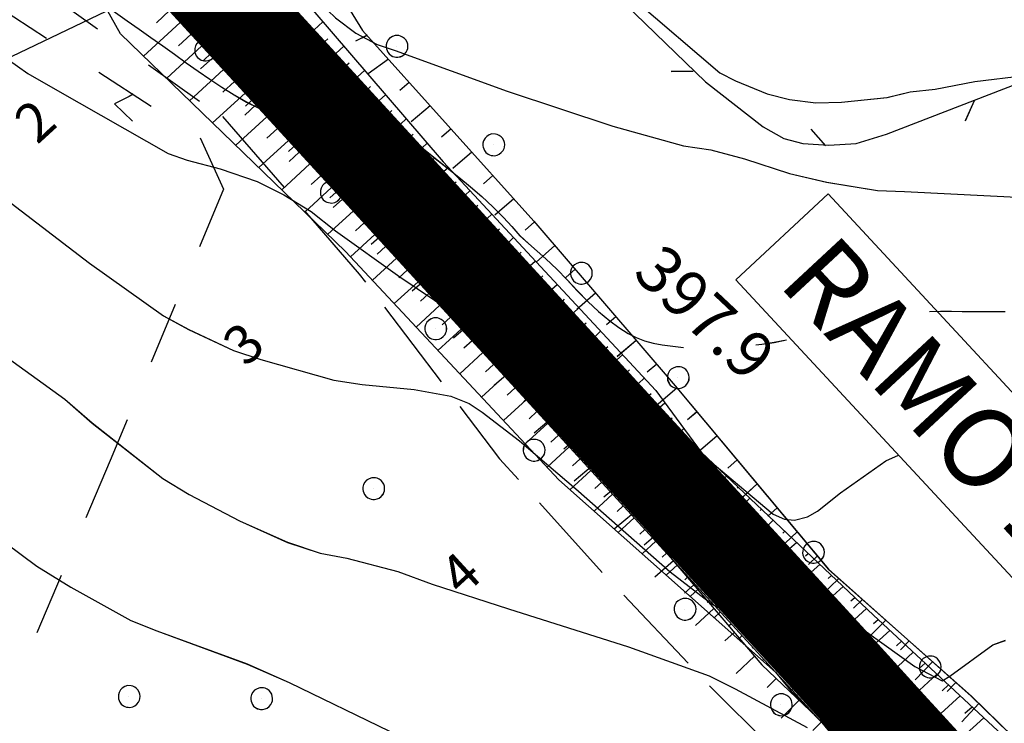
# Model space of a CAD drawing. Units: millimetres. Extents: x 2391623 to 2393075, y 4746912 to 4747800.
# Drawn here: x 2391876 to 2391907, y 4747553 to 4747576 of the extents above; entities that cross this region are included whole.
import ezdxf

# ---------------------------------------------------------------- set-up
doc = ezdxf.new("R2010")
doc.units = ezdxf.units.MM
doc.header["$MEASUREMENT"] = 0
for name, pattern in [('CART_05', [4, 2, -2]), ('CART_10', [4, 3, -1]), ('CONTINUA', [0]), ('HIDDEN2', [0.1875, 0.125, -0.0625]), ('TRATTO-PUNTO2', [0.5, 0.25, -0.125, 0, -0.125])]:
    doc.linetypes.add(name, pattern=pattern)
doc.layers.get('0').update_dxf_attribs({"linetype": 'CONTINUOUS'})
for name, color, linetype in [('40000000', 1, 'CONTINUOUS'), ('45000000', 1, 'CART_05'), ('47000000', 1, 'CART_05'), ('61000000', 1, 'CONTINUOUS'), ('62000000', 1, 'CART_10'), ('76000000', 1, 'CONTINUOUS'), ('79200000', 1, 'CONTINUOUS'), ('A3000000', 252, 'CONTINUOUS'), ('Archi', 3, 'CONTINUOUS'), ('B2000000', 5, 'CONTINUOUS'), ('Barbette', 7, 'CONTINUOUS'), ('elementi_di_progetto_1', 7, 'CONTINUOUS'), ('Profili', 7, 'CONTINUOUS'), ('Sezioni', 7, 'CONTINUOUS'), ('TestoSezioni', 7, 'CONTINUOUS'), ('V4600000', 1, 'CONTINUOUS'), ('V6100000', 1, 'CONTINUOUS'), ('V7600000', 1, 'CONTINUOUS'), ('V9100000', 2, 'CONTINUOUS')]:
    doc.layers.add(name, color=color, linetype=linetype)
doc.styles.add('DUTH', font='dutchi.ttf')
doc.styles.add('FONTSTYLE_1', font='ARIAL.TTF', dxfattribs={"height": 0.2})
doc.styles.add('FONTSTYLE_8', font='ARIAL.TTF', dxfattribs={"height": 0.2})

# ---------------------------------------------------------------- blocks, each defined once
blk = doc.blocks.new('BKQ121')
at = {"layer": '40000000'}
blk.add_line((0, 0), (0, 0), dxfattribs=at)
blk.add_lwpolyline([(0.015625, 0.722656), (-0.132813, 0.703125), (-0.273438, 0.660156), (-0.367188, 0.609375), (-0.539063, 0.449219), (-0.625, 0.285156), (-0.679688, 0.105469), (-0.679688, -0.054688), (-0.632813, -0.234375), (-0.554688, -0.378906), (-0.445313, -0.496094), (-0.367188, -0.558594), (-0.164063, -0.652344), (-0.023438, -0.679688), (0.15625, -0.660156), (0.257813, -0.632813), (0.359375, -0.582031), (0.445313, -0.527344), (0.53125, -0.453125), (0.632813, -0.300781), (0.6875, -0.175781), (0.710938, -0.015625), (0.703125, 0.164063), (0.664063, 0.292969), (0.617188, 0.386719), (0.515625, 0.515625), (0.414063, 0.597656), (0.296875, 0.664063), (0.140625, 0.710938)], close=True, dxfattribs=at)
blk = doc.blocks.new('BKQ949')
at = {"layer": 'V7600000'}
for p, q in [((94688.5625, 58944.097656), (94689.03125, 58942.761719)), ((94683.617188, 58935.492188), (94682.210938, 58935.628906)), ((94674.171875, 58933.144531), (94673.15625, 58932.160156))]:
    blk.add_line(p, q, dxfattribs=at)
blk = doc.blocks.new('BKQ1018')
at = {"layer": 'V6100000'}
for p, q in [((94648.929688, 58913.800781), (94648.890625, 58913)), ((94650.929688, 58913.6875), (94650.84375, 58912.089844)), ((94652.929688, 58913.574219), (94652.882813, 58912.777344)), ((94654.921875, 58913.464844), (94654.820313, 58911.867188)), ((94656.921875, 58913.351563), (94656.867188, 58912.554688)), ((94658.921875, 58913.238281), (94658.804688, 58911.644531)), ((94660.914063, 58913.085938), (94660.851563, 58912.289063)), ((94662.90625, 58912.898438), (94662.773438, 58911.304688)), ((94664.898438, 58912.710938), (94664.828125, 58911.914063)), ((94666.890625, 58912.523438), (94666.75, 58910.929688)), ((94668.882813, 58912.335938), (94668.8125, 58911.539063)), ((94670.867188, 58912.152344), (94670.710938, 58910.558594)), ((94672.867188, 58911.964844), (94672.789063, 58911.167969)), ((94674.851563, 58911.777344), (94674.6875, 58910.1875)), ((94676.84375, 58911.589844), (94676.757813, 58910.796875)), ((94678.828125, 58911.351563), (94678.65625, 58909.761719)), ((94680.820313, 58911.113281), (94680.734375, 58910.320313)), ((94682.796875, 58910.878906), (94682.617188, 58909.289063)), ((94684.789063, 58910.640625), (94684.703125, 58909.84375)), ((94686.773438, 58910.402344), (94686.59375, 58908.8125)), ((94688.765625, 58910.164063), (94688.671875, 58909.367188)), ((94690.75, 58909.929688), (94690.5625, 58908.339844)), ((94692.742188, 58909.691406), (94692.65625, 58908.898438)), ((94694.726563, 58909.457031), (94694.5625, 58907.867188)), ((94696.710938, 58909.234375), (94696.640625, 58908.4375)), ((94698.695313, 58909.011719), (94698.570313, 58907.414063)), ((94700.6875, 58908.785156), (94700.632813, 58907.984375)), ((94702.671875, 58908.5625), (94702.578125, 58906.960938)), ((94704.671875, 58908.476563), (94704.632813, 58907.675781)), ((94706.6875, 58908.464844), (94706.632813, 58906.863281)), ((94708.679688, 58908.457031), (94708.65625, 58907.65625))]:
    blk.add_line(p, q, dxfattribs=at)
blk = doc.blocks.new('BKQ1021')
at = {"layer": 'V6100000'}
for p, q in [((94657.375, 58920.503906), (94657.101563, 58919.722656)), ((94659.414063, 58920.332031), (94659.117188, 58918.75)), ((94661.414063, 58920.164063), (94661.328125, 58919.367188)), ((94663.40625, 58919.996094), (94663.234375, 58918.402344)), ((94665.398438, 58919.828125), (94665.3125, 58919.03125)), ((94667.390625, 58919.660156), (94667.226563, 58918.066406)), ((94669.390625, 58919.492188), (94669.3125, 58918.695313)), ((94671.382813, 58919.324219), (94671.226563, 58917.730469)), ((94673.367188, 58919.15625), (94673.296875, 58918.359375)), ((94675.359375, 58918.945313), (94675.203125, 58917.351563)), ((94677.34375, 58918.734375), (94677.265625, 58917.9375)), ((94679.335938, 58918.523438), (94679.171875, 58916.933594)), ((94681.328125, 58918.3125), (94681.25, 58917.515625)), ((94683.3125, 58918.101563), (94683.140625, 58916.511719)), ((94685.304688, 58917.890625), (94685.21875, 58917.097656)), ((94687.296875, 58917.679688), (94687.117188, 58916.089844)), ((94689.273438, 58917.441406), (94689.1875, 58916.644531)), ((94691.265625, 58917.199219), (94691.109375, 58915.609375)), ((94693.25, 58916.960938), (94693.179688, 58916.164063)), ((94695.242188, 58916.722656), (94695.117188, 58915.125)), ((94697.21875, 58916.484375), (94697.15625, 58915.6875)), ((94699.21875, 58916.246094), (94699.117188, 58914.644531)), ((94713.21875, 58916.179688), (94713.21875, 58915.382813)), ((94715.21875, 58916.207031), (94715.226563, 58914.605469)), ((94701.210938, 58916.003906), (94701.171875, 58915.203125)), ((94703.203125, 58915.894531), (94703.132813, 58914.296875)), ((94705.21875, 58915.953125), (94705.1875, 58915.152344)), ((94707.21875, 58916.011719), (94707.171875, 58914.410156)), ((94709.21875, 58916.066406), (94709.203125, 58915.265625)), ((94711.21875, 58916.125), (94711.203125, 58914.523438))]:
    blk.add_line(p, q, dxfattribs=at)
blk = doc.blocks.new('BKQ1799')
at = {"layer": 'V9100000'}
for points in [[(94659.710938, 58917.226563), (94659.703125, 58917.46875), (94660.226563, 58917.390625), (94660.914063, 58917.382813), (94661.601563, 58917.421875), (94662.453125, 58917.472656), (94663.296875, 58917.542969), (94664.140625, 58917.621094), (94664.992188, 58917.691406), (94665.953125, 58917.765625), (94666.914063, 58917.84375), (94667.882813, 58917.925781), (94668.84375, 58917.988281), (94669.804688, 58918.035156), (94670.765625, 58918.042969), (94671.726563, 58918.011719), (94672.507813, 58917.941406), (94673.296875, 58917.878906), (94674.039063, 58917.878906), (94674.78125, 58917.914063), (94675.523438, 58917.941406), (94676.476563, 58917.929688), (94677.429688, 58917.886719), (94678.382813, 58917.832031), (94679.335938, 58917.789063), (94680.289063, 58917.792969), (94681.226563, 58917.859375), (94681.9375, 58917.941406), (94682.640625, 58918.070313), (94683.179688, 58918.230469), (94683.703125, 58918.441406), (94684.21875, 58918.722656), (94684.71875, 58919.039063), (94685.273438, 58919.4375), (94685.820313, 58919.847656)], [(94625.5625, 58907.488281), (94626.328125, 58907.699219), (94627.09375, 58907.894531), (94627.867188, 58908.070313), (94628.640625, 58908.230469), (94629.476563, 58908.375), (94630.3125, 58908.503906), (94631.15625, 58908.628906), (94632.039063, 58908.765625), (94632.929688, 58908.902344), (94633.8125, 58909.035156), (94634.703125, 58909.167969), (94635.585938, 58909.296875), (94636.46875, 58909.425781), (94637.359375, 58909.554688), (94638.242188, 58909.683594), (94639.132813, 58909.808594), (94640.046875, 58909.9375), (94640.96875, 58910.058594), (94641.882813, 58910.179688), (94642.804688, 58910.296875), (94643.71875, 58910.417969), (94644.640625, 58910.535156), (94645.554688, 58910.660156), (94646.476563, 58910.789063), (94647.390625, 58910.921875), (94648.304688, 58911.050781), (94649.226563, 58911.175781), (94650.140625, 58911.292969), (94651.0625, 58911.417969), (94651.976563, 58911.558594), (94652.882813, 58911.714844), (94653.789063, 58911.894531), (94654.679688, 58912.109375), (94655.484375, 58912.347656), (94656.296875, 58912.570313), (94657.179688, 58912.738281), (94658.070313, 58912.871094), (94659.429688, 58912.914063), (94660.796875, 58912.929688), (94661.078125, 58913.171875), (94660.539063, 58913.449219), (94659.992188, 58913.914063)]]:
    blk.add_lwpolyline(points, dxfattribs=at)
blk = doc.blocks.new('BKQ1085')
at = {"layer": 'V4600000'}
for p, q in [((94649.710938, 58888.207031), (94649.710938, 58888.207031)), ((94669.890625, 58868.382813), (94669.890625, 58868.382813))]:
    blk.add_line(p, q, dxfattribs=at)
for points in [[(94649.046875, 58907.484375), (94648.96875, 58907.214844), (94648.601563, 58906.226563), (94650.195313, 58906.210938)], [(94650.398438, 58889.753906), (94650.234375, 58889.945313), (94649.484375, 58890.214844), (94648.929688, 58889.878906), (94648.773438, 58889.402344), (94648.992188, 58888.734375), (94649.15625, 58888.207031), (94649.265625, 58887.648438), (94649.140625, 58887.21875), (94648.773438, 58886.230469), (94650.367188, 58886.214844)], [(94670.578125, 58869.929688), (94670.414063, 58870.121094), (94669.664063, 58870.390625), (94669.109375, 58870.054688), (94668.953125, 58869.578125), (94669.171875, 58868.910156), (94669.335938, 58868.382813), (94669.445313, 58867.824219), (94669.320313, 58867.394531), (94668.953125, 58866.40625), (94670.546875, 58866.390625)], [(94670.75, 58849.929688), (94670.585938, 58850.121094), (94669.835938, 58850.390625), (94669.28125, 58850.054688), (94669.125, 58849.578125), (94669.34375, 58848.910156), (94669.507813, 58848.382813), (94669.617188, 58847.824219), (94669.492188, 58847.394531), (94669.125, 58846.40625), (94670.414063, 58846.394531)]]:
    blk.add_lwpolyline(points, dxfattribs=at)

msp = doc.modelspace()

# ---------------------------------------------------------------- linework, layer by layer
at = {"color": 5, "linetype": 'HIDDEN2', "ltscale": 10, "elevation": 7863.406, "flags": 128}
msp.add_lwpolyline([(2392029.831, 4747535.629), (2392023.288, 4747535.373), (2392017.777, 4747535.444), (2392012.894, 4747535.789), (2392000.811, 4747537.232), (2391990.534, 4747538.628), (2391986.053, 4747538.985), (2391983.352, 4747539.159), (2391980.564, 4747539.194), (2391976.538, 4747539.07), (2391970.47, 4747538.641), (2391952.189, 4747537.093), (2391934.658, 4747535.58), (2391932.685, 4747535.712), (2391930.467, 4747536.091), (2391927.158, 4747537.158), (2391923.938, 4747538.609), (2391918.553, 4747541.67), (2391913.506, 4747545.198), (2391908.677, 4747549.403), (2391902.045, 4747555.472), (2391892.368, 4747566.609), (2391886.055, 4747573.917), (2391882.887, 4747577.322), (2391878.429, 4747581.983), (2391877.257, 4747583.183), (2391874.948, 4747585.803), (2391874.529, 4747586.634), (2391874.482, 4747587.4), (2391874.761, 4747588.414), (2391875.14, 4747589.205), (2391875.797, 4747590.035), (2391876.507, 4747590.48), (2391877.185, 4747590.666), (2391878.357, 4747590.777), (2391883.663, 4747590.591), (2391889.256, 4747590.732), (2391892.444, 4747590.87), (2391894.421, 4747590.965), (2391894.875, 4747590.832), (2391896.337, 4747590.111), (2391897.368, 4747590.7), (2391896.878, 4747591.126), (2391896.969, 4747591.233), (2391897.379, 4747591.362), (2391899.485, 4747591.832), (2391902.771, 4747592.851), (2391904.988, 4747593.799), (2391909.344, 4747596.058), (2391913.542, 4747598.405), (2391914.14, 4747598.555), (2391914.653, 4747598.593), (2391915.088, 4747598.571), (2391915.522, 4747598.457), (2391916, 4747598.206)], dxfattribs=at)
at = {"color": 9, "ltscale": 5, "const_width": 3, "elevation": 7863.406}
msp.add_lwpolyline([(2391981.755, 4747537.837), (2391977.841, 4747540.458), (2391974.588, 4747541.634), (2391971.353, 4747542.362), (2391967.808, 4747542.345), (2391964.803, 4747541.825), (2391955.037, 4747539.671), (2391945.272, 4747537.516), (2391940.43, 4747536.663), (2391937.622, 4747536.424), (2391935.21, 4747536.429), (2391930.481, 4747536.905), (2391925.914, 4747537.75), (2391922.168, 4747538.948), (2391918.757, 4747540.432), (2391916.375, 4747541.734), (2391912.861, 4747544.054), (2391909.979, 4747546.434), (2391907.595, 4747548.742), (2391901.681, 4747555.251), (2391881.372, 4747577.351)], dxfattribs=at)
at = {"color": 5, "linetype": 'CONTINUA', "ltscale": 5}
msp.add_lwpolyline([(2391901.708, 4747570.095), (2391911.665, 4747559.369), (2391908.707, 4747556.624), (2391898.751, 4747567.35)], close=True, dxfattribs=at)
at = {"color": 5, "ltscale": 5}
msp.add_circle((2391892.405, 4747565.294, 7863.406), 0.203, dxfattribs=at)
at = {"layer": '45000000', "elevation": 7863.406, "flags": 128}
msp.add_lwpolyline([(2391859.042, 4747567.4), (2391862.527, 4747573.908), (2391866.965, 4747582.143), (2391871.529, 4747580.101), (2391877.038, 4747576.283), (2391882.299, 4747572.548)], dxfattribs=at)
at = {"layer": '47000000'}
for p, q in [((2391874.994, 4747576.168, 7863.406), (2391881.595, 4747571.885, 7863.406)), ((2391881.595, 4747571.885, 7863.406), (2391882.341, 4747570.25, 7863.406)), ((2391882.341, 4747570.25, 7863.406), (2391878.715, 4747561.568, 7863.406)), ((2391878.715, 4747561.568, 7863.406), (2391875.647, 4747554.368, 7863.406))]:
    msp.add_line(p, q, dxfattribs=at)
at = {"layer": '61000000', "elevation": 7863.406, "flags": 128}
for points in [[(2391868.342, 4747593.672), (2391869.014, 4747590.06), (2391869.703, 4747587.88), (2391870.62, 4747586.682), (2391872.565, 4747584.509), (2391874.68, 4747582.635), (2391877.627, 4747579.628), (2391881.317, 4747575.882), (2391885.311, 4747571.679), (2391890.973, 4747565.253), (2391896.596, 4747558.535), (2391899.577, 4747555.022), (2391907.1, 4747547.882)], [(2391886.12, 4747577.955), (2391886.085, 4747576.475), (2391886.796, 4747575.327), (2391892.281, 4747569.219), (2391896.807, 4747563.957), (2391901.717, 4747558.083), (2391906.288, 4747554.02), (2391910.762, 4747549.66)]]:
    msp.add_lwpolyline(points, dxfattribs=at)
at = {"layer": '61000000', "color": 8, "elevation": 7863.406, "flags": 128}
msp.add_lwpolyline([(2391886.121, 4747577.954), (2391886.086, 4747576.475), (2391886.796, 4747575.326), (2391892.281, 4747569.219), (2391896.807, 4747563.957), (2391901.717, 4747558.082), (2391906.289, 4747554.02), (2391910.763, 4747549.66)], dxfattribs=at)
at = {"layer": '62000000', "elevation": 7863.406, "flags": 128}
msp.add_lwpolyline([(2391882.313, 4747572.568), (2391886.691, 4747567.529), (2391891.183, 4747561.621), (2391894.646, 4747557.794), (2391897.847, 4747554.413), (2391901.673, 4747550.619), (2391904.245, 4747548.529), (2391905.528, 4747547.829), (2391907.114, 4747547.902)], dxfattribs=at)
at = {"layer": '76000000', "elevation": 7863.406, "flags": 128}
msp.add_lwpolyline([(2391893.979, 4747580.981), (2391893.039, 4747581.584), (2391892.323, 4747581.804), (2391890.835, 4747582.086), (2391890.018, 4747581.879), (2391891.475, 4747580.173), (2391894.561, 4747576.794), (2391897.773, 4747573.676), (2391899.622, 4747572.244), (2391900.287, 4747571.873), (2391900.896, 4747571.705), (2391901.729, 4747571.65), (2391902.597, 4747571.706), (2391903.573, 4747572.002), (2391909.673, 4747574.364)], dxfattribs=at)
at = {"layer": '79200000', "elevation": 7863.406, "flags": 128}
msp.add_lwpolyline([(2391896.679, 4747584.923), (2391888.671, 4747580.778), (2391873.53, 4747573.522), (2391859.821, 4747566.912)], dxfattribs=at)
at = {"layer": 'A3000000'}
for p, q in [((2391873.846, 4747565.982, 7863.406), (2391877.262, 4747563.524, 7863.406)), ((2391877.262, 4747563.524, 7863.406), (2391878.141, 4747562.765, 7863.406)), ((2391878.141, 4747562.765, 7863.406), (2391880.394, 4747560.987, 7863.406)), ((2391880.394, 4747560.987, 7863.406), (2391881.238, 4747560.475, 7863.406)), ((2391881.238, 4747560.475, 7863.406), (2391882.851, 4747559.631, 7863.406)), ((2391882.851, 4747559.631, 7863.406), (2391884.396, 4747558.947, 7863.406)), ((2391884.396, 4747558.947, 7863.406), (2391885.433, 4747558.601, 7863.406)), ((2391885.433, 4747558.601, 7863.406), (2391886.293, 4747558.438, 7863.406)), ((2391886.293, 4747558.438, 7863.406), (2391887.927, 4747558.014, 7863.406)), ((2391887.927, 4747558.014, 7863.406), (2391889.021, 4747557.609, 7863.406)), ((2391889.021, 4747557.609, 7863.406), (2391891.467, 4747556.823, 7863.406)), ((2391891.467, 4747556.823, 7863.406), (2391895.315, 4747555.605, 7863.406)), ((2391895.315, 4747555.605, 7863.406), (2391897.895, 4747554.676, 7863.406)), ((2391897.895, 4747554.676, 7863.406), (2391898.729, 4747554.262, 7863.406)), ((2391898.729, 4747554.262, 7863.406), (2391901.028, 4747553.018, 7863.406))]:
    msp.add_line(p, q, dxfattribs=at)
at = {"layer": 'A3000000', "color": 8}
for p, q in [((2391873.847, 4747565.981, 7863.406), (2391877.263, 4747563.524, 7863.406)), ((2391877.263, 4747563.524, 7863.406), (2391878.141, 4747562.764, 7863.406)), ((2391878.141, 4747562.764, 7863.406), (2391880.395, 4747560.987, 7863.406)), ((2391880.395, 4747560.987, 7863.406), (2391881.238, 4747560.475, 7863.406)), ((2391881.238, 4747560.475, 7863.406), (2391882.851, 4747559.63, 7863.406)), ((2391882.851, 4747559.63, 7863.406), (2391884.396, 4747558.946, 7863.406)), ((2391884.396, 4747558.946, 7863.406), (2391885.433, 4747558.601, 7863.406)), ((2391885.433, 4747558.601, 7863.406), (2391886.293, 4747558.437, 7863.406)), ((2391886.293, 4747558.437, 7863.406), (2391887.927, 4747558.013, 7863.406)), ((2391887.927, 4747558.013, 7863.406), (2391889.021, 4747557.609, 7863.406)), ((2391889.021, 4747557.609, 7863.406), (2391891.467, 4747556.822, 7863.406)), ((2391891.467, 4747556.822, 7863.406), (2391895.315, 4747555.605, 7863.406)), ((2391895.315, 4747555.605, 7863.406), (2391897.896, 4747554.676, 7863.406)), ((2391897.896, 4747554.676, 7863.406), (2391898.729, 4747554.262, 7863.406)), ((2391898.729, 4747554.262, 7863.406), (2391901.029, 4747553.018, 7863.406))]:
    msp.add_line(p, q, dxfattribs=at)
at = {"layer": 'A3000000', "elevation": 7863.406, "flags": 128}
for points in [[(2391882.142, 4747578.064), (2391882.157, 4747578.08), (2391882.42, 4747578.052), (2391882.885, 4747577.88), (2391884.018, 4747577.584), (2391885.016, 4747577.414), (2391885.111, 4747577.167), (2391885.684, 4747575.963), (2391885.924, 4747575.728), (2391886.575, 4747575.24), (2391887.259, 4747574.878), (2391887.835, 4747574.687), (2391891.422, 4747573.385), (2391894.808, 4747572.264), (2391897.074, 4747571.628), (2391897.947, 4747571.502), (2391899.025, 4747571.222), (2391900.465, 4747570.747), (2391901.656, 4747570.468), (2391903.287, 4747570.2), (2391904.148, 4747570.169), (2391908.174, 4747569.967)], [(2391872.759, 4747576.295), (2391876.073, 4747573.951), (2391877.021, 4747573.403), (2391880.567, 4747571.391), (2391881.175, 4747571.171), (2391882.237, 4747570.898), (2391883.424, 4747570.489), (2391884.278, 4747570.069), (2391885.153, 4747569.527), (2391885.926, 4747568.918), (2391887.987, 4747567.437), (2391890.733, 4747565.596), (2391891.128, 4747565.463)], [(2391895.515, 4747576.294), (2391898.239, 4747573.973), (2391898.737, 4747573.71), (2391899.75, 4747573.299), (2391900.469, 4747573.116), (2391901.312, 4747573.009), (2391902.134, 4747573.033), (2391903.588, 4747573.177), (2391904.332, 4747573.362), (2391905.136, 4747573.442), (2391906.405, 4747573.691), (2391907.99, 4747573.887)], [(2391875.361, 4747569.934), (2391878.051, 4747567.874), (2391880.42, 4747566.196), (2391881.226, 4747565.753), (2391882.66, 4747565.082), (2391883.539, 4747564.791), (2391885.878, 4747564.136), (2391886.783, 4747563.992), (2391888.446, 4747563.833), (2391889.62, 4747563.621), (2391890.205, 4747563.387), (2391890.624, 4747563.109), (2391891.819, 4747562.19), (2391893.629, 4747560.659), (2391896.648, 4747558.003), (2391897.999, 4747556.952), (2391898.487, 4747556.702)], [(2391892.519, 4747566.4), (2391892.605, 4747566.463), (2391892.829, 4747566.308), (2391893.488, 4747565.72), (2391895.097, 4747564.158), (2391897.989, 4747561.486), (2391899.944, 4747559.847), (2391900.303, 4747559.687), (2391900.626, 4747559.659), (2391901.046, 4747559.758), (2391901.359, 4747559.943), (2391902.102, 4747560.533), (2391903.548, 4747561.557), (2391903.959, 4747561.739)], [(2391871.2, 4747562.092), (2391871.557, 4747561.855), (2391873.592, 4747560.364), (2391874.845, 4747559.308), (2391876.362, 4747558.184), (2391877.448, 4747557.514), (2391879.378, 4747556.446), (2391880.203, 4747556.115), (2391883.104, 4747555.054), (2391884.447, 4747554.458), (2391887.654, 4747552.907), (2391888.145, 4747552.699)], [(2391899.476, 4747558.392), (2391899.506, 4747558.452), (2391899.712, 4747558.306), (2391901.113, 4747557.436), (2391901.953, 4747556.788), (2391904.475, 4747554.978), (2391905.354, 4747554.515), (2391905.597, 4747554.665), (2391906.981, 4747555.669), (2391907.378, 4747555.811)], [(2391903.803, 4747553.83), (2391903.89, 4747554.059), (2391904.087, 4747553.881), (2391904.446, 4747553.681), (2391905.106, 4747553.191), (2391907.298, 4747551.684), (2391908.187, 4747551.198), (2391909.467, 4747550.638), (2391909.79, 4747550.61), (2391910.469, 4747550.676), (2391911.154, 4747550.858), (2391914.021, 4747551.51), (2391915.119, 4747551.651), (2391916.122, 4747551.668), (2391917.141, 4747551.588), (2391920.293, 4747551.444), (2391922.557, 4747551.456), (2391925.41, 4747551.365), (2391927.458, 4747551.198), (2391932.135, 4747550.428), (2391934.434, 4747549.941), (2391937.146, 4747549.489), (2391937.659, 4747549.521)]]:
    msp.add_lwpolyline(points, dxfattribs=at)
at = {"layer": 'A3000000', "color": 8, "elevation": 7863.406, "flags": 128}
for points in [[(2391882.142, 4747578.064), (2391882.157, 4747578.08), (2391882.42, 4747578.052), (2391882.886, 4747577.879), (2391884.018, 4747577.584), (2391885.017, 4747577.414), (2391885.111, 4747577.166), (2391885.684, 4747575.962), (2391885.925, 4747575.728), (2391886.575, 4747575.239), (2391887.259, 4747574.877), (2391887.835, 4747574.686), (2391891.422, 4747573.385), (2391894.808, 4747572.264), (2391897.074, 4747571.628), (2391897.947, 4747571.501), (2391899.025, 4747571.222), (2391900.465, 4747570.746), (2391901.657, 4747570.467), (2391903.287, 4747570.199), (2391904.149, 4747570.169), (2391908.174, 4747569.967)], [(2391872.759, 4747576.294), (2391876.073, 4747573.951), (2391877.021, 4747573.402), (2391880.567, 4747571.391), (2391881.175, 4747571.17), (2391882.237, 4747570.897), (2391883.424, 4747570.488), (2391884.279, 4747570.068), (2391885.153, 4747569.527), (2391885.926, 4747568.918), (2391887.987, 4747567.437), (2391890.733, 4747565.596), (2391891.128, 4747565.463)], [(2391895.516, 4747576.294), (2391898.239, 4747573.972), (2391898.738, 4747573.71), (2391899.751, 4747573.298), (2391900.469, 4747573.116), (2391901.313, 4747573.009), (2391902.134, 4747573.032), (2391903.589, 4747573.176), (2391904.332, 4747573.362), (2391905.136, 4747573.442), (2391906.406, 4747573.69), (2391907.99, 4747573.886)], [(2391875.361, 4747569.933), (2391878.052, 4747567.874), (2391880.42, 4747566.195), (2391881.227, 4747565.753), (2391882.66, 4747565.082), (2391883.54, 4747564.791), (2391885.878, 4747564.135), (2391886.783, 4747563.992), (2391888.446, 4747563.832), (2391889.62, 4747563.621), (2391890.205, 4747563.387), (2391890.624, 4747563.108), (2391891.819, 4747562.19), (2391893.629, 4747560.659), (2391896.649, 4747558.002), (2391897.999, 4747556.952), (2391898.487, 4747556.702)], [(2391892.519, 4747566.399), (2391892.605, 4747566.463), (2391892.83, 4747566.308), (2391893.489, 4747565.72), (2391895.098, 4747564.158), (2391897.989, 4747561.485), (2391899.945, 4747559.846), (2391900.303, 4747559.686), (2391900.626, 4747559.659), (2391901.046, 4747559.757), (2391901.359, 4747559.942), (2391902.103, 4747560.533), (2391903.549, 4747561.556), (2391903.96, 4747561.738)], [(2391871.2, 4747562.091), (2391871.557, 4747561.855), (2391873.592, 4747560.364), (2391874.846, 4747559.308), (2391876.363, 4747558.183), (2391877.448, 4747557.513), (2391879.378, 4747556.446), (2391880.203, 4747556.115), (2391883.104, 4747555.053), (2391884.447, 4747554.457), (2391887.654, 4747552.906), (2391888.146, 4747552.699)], [(2391899.476, 4747558.391), (2391899.506, 4747558.451), (2391899.712, 4747558.306), (2391901.114, 4747557.435), (2391901.953, 4747556.788), (2391904.476, 4747554.977), (2391905.355, 4747554.515), (2391905.598, 4747554.664), (2391906.982, 4747555.668), (2391907.378, 4747555.81)], [(2391903.803, 4747553.829), (2391903.89, 4747554.058), (2391904.088, 4747553.881), (2391904.446, 4747553.68), (2391905.106, 4747553.19), (2391907.298, 4747551.683), (2391908.187, 4747551.198), (2391909.467, 4747550.637), (2391909.79, 4747550.61), (2391910.469, 4747550.676), (2391911.155, 4747550.857), (2391914.021, 4747551.509), (2391915.119, 4747551.651), (2391916.122, 4747551.667), (2391917.141, 4747551.588), (2391920.293, 4747551.443), (2391922.558, 4747551.456), (2391925.411, 4747551.364), (2391927.458, 4747551.197), (2391932.135, 4747550.428), (2391934.434, 4747549.941), (2391937.146, 4747549.489), (2391937.659, 4747549.521)]]:
    msp.add_lwpolyline(points, dxfattribs=at)
at = {"layer": 'Archi', "color": 7, "linetype": 'TRATTO-PUNTO2', "ltscale": 10}
msp.add_line((2391874.614, 4747584.721, 7863.406), (2391907.314, 4747549.062, 7863.406), dxfattribs=at)
at = {"layer": 'B2000000', "color": 5, "elevation": 7863.406, "flags": 128}
msp.add_lwpolyline([(2391909.817, 4747598.509), (2391903.635, 4747595.559), (2391900.905, 4747594.47), (2391897.99, 4747593.737), (2391893.68, 4747593.056), (2391884.619, 4747592.397), (2391878.177, 4747592.505), (2391876.202, 4747592.641), (2391875.088, 4747592.569), (2391874.133, 4747592.266), (2391873.2, 4747591.628), (2391872.507, 4747590.653), (2391871.997, 4747589.016), (2391872.134, 4747587.338), (2391872.64, 4747586.285), (2391873.179, 4747585.324), (2391873.927, 4747584.283), (2391875.402, 4747582.739), (2391876.702, 4747581.447), (2391884.476, 4747573.247), (2391888.787, 4747568.263), (2391892.73, 4747563.612), (2391899.646, 4747555.355), (2391905.4, 4747549.837)], dxfattribs=at)
at = {"layer": 'Barbette', "color": 1, "ltscale": 2}
for points in [[(2391880.613, 4747575.96, 7863.406), (2391880.192, 4747575.574, 7863.406)], [(2391880.959, 4747575.582, 7863.406), (2391879.781, 4747574.502, 7863.406)], [(2391885.246, 4747575.346, 7863.406), (2391885.526, 4747575.603, 7863.406)], [(2391881.305, 4747575.205, 7863.406), (2391880.901, 4747574.834, 7863.406)], [(2391881.651, 4747574.828, 7863.406), (2391880.519, 4747573.789, 7863.406)], [(2391885.592, 4747574.969, 7863.406), (2391885.686, 4747575.055, 7863.406)], [(2391885.938, 4747574.592, 7863.406), (2391886.193, 4747574.825, 7863.406)], [(2391881.997, 4747574.45, 7863.406), (2391881.609, 4747574.094, 7863.406)], [(2391886.284, 4747574.214, 7863.406), (2391886.369, 4747574.292, 7863.406)], [(2391882.343, 4747574.073, 7863.406), (2391881.256, 4747573.077, 7863.406)], [(2391886.63, 4747573.837, 7863.406), (2391886.86, 4747574.048, 7863.406)], [(2391882.689, 4747573.696, 7863.406), (2391882.317, 4747573.354, 7863.406)], [(2391886.976, 4747573.46, 7863.406), (2391887.052, 4747573.529, 7863.406)], [(2391883.035, 4747573.319, 7863.406), (2391881.994, 4747572.364, 7863.406)], [(2391887.322, 4747573.082, 7863.406), (2391887.527, 4747573.27, 7863.406)], [(2391883.381, 4747572.941, 7863.406), (2391883.025, 4747572.615, 7863.406)], [(2391883.727, 4747572.564, 7863.406), (2391882.732, 4747571.652, 7863.406)], [(2391887.668, 4747572.705, 7863.406), (2391887.735, 4747572.767, 7863.406)], [(2391888.014, 4747572.328, 7863.406), (2391888.194, 4747572.493, 7863.406)], [(2391884.073, 4747572.187, 7863.406), (2391883.733, 4747571.875, 7863.406)], [(2391888.36, 4747571.95, 7863.406), (2391888.419, 4747572.004, 7863.406)], [(2391884.419, 4747571.809, 7863.406), (2391883.47, 4747570.939, 7863.406)], [(2391888.706, 4747571.573, 7863.406), (2391888.861, 4747571.715, 7863.406)], [(2391884.765, 4747571.432, 7863.406), (2391884.441, 4747571.135, 7863.406)], [(2391885.111, 4747571.055, 7863.406), (2391884.208, 4747570.227, 7863.406)], [(2391889.052, 4747571.196, 7863.406), (2391889.102, 4747571.241, 7863.406)], [(2391885.457, 4747570.677, 7863.406), (2391885.149, 4747570.395, 7863.406)], [(2391889.398, 4747570.818, 7863.406), (2391889.535, 4747570.944, 7863.406)], [(2391889.744, 4747570.441, 7863.406), (2391889.793, 4747570.486, 7863.406)], [(2391885.803, 4747570.3, 7863.406), (2391884.946, 4747569.514, 7863.406)], [(2391890.09, 4747570.064, 7863.406), (2391890.233, 4747570.195, 7863.406)], [(2391886.149, 4747569.923, 7863.406), (2391885.857, 4747569.655, 7863.406)], [(2391890.436, 4747569.687, 7863.406), (2391890.487, 4747569.733, 7863.406)], [(2391886.495, 4747569.545, 7863.406), (2391885.684, 4747568.802, 7863.406)], [(2391890.782, 4747569.309, 7863.406), (2391890.931, 4747569.445, 7863.406)], [(2391886.841, 4747569.168, 7863.406), (2391886.565, 4747568.915, 7863.406)], [(2391887.187, 4747568.791, 7863.406), (2391886.413, 4747568.081, 7863.406)], [(2391891.128, 4747568.932, 7863.406), (2391891.181, 4747568.98, 7863.406)], [(2391891.474, 4747568.555, 7863.406), (2391891.628, 4747568.696, 7863.406)], [(2391887.533, 4747568.414, 7863.406), (2391887.263, 4747568.166, 7863.406)], [(2391891.82, 4747568.177, 7863.406), (2391891.875, 4747568.228, 7863.406)], [(2391887.879, 4747568.036, 7863.406), (2391887.112, 4747567.333, 7863.406)], [(2391892.166, 4747567.8, 7863.406), (2391892.326, 4747567.947, 7863.406)], [(2391888.225, 4747567.659, 7863.406), (2391887.958, 4747567.414, 7863.406)], [(2391888.571, 4747567.282, 7863.406), (2391887.811, 4747566.585, 7863.406)], [(2391892.512, 4747567.423, 7863.406), (2391892.569, 4747567.475, 7863.406)], [(2391888.917, 4747566.904, 7863.406), (2391888.652, 4747566.661, 7863.406)], [(2391892.858, 4747567.045, 7863.406), (2391893.024, 4747567.197, 7863.406)], [(2391893.204, 4747566.668, 7863.406), (2391893.263, 4747566.722, 7863.406)], [(2391889.263, 4747566.527, 7863.406), (2391888.51, 4747565.836, 7863.406)], [(2391893.55, 4747566.291, 7863.406), (2391893.721, 4747566.448, 7863.406)], [(2391889.609, 4747566.15, 7863.406), (2391889.347, 4747565.909, 7863.406)], [(2391893.896, 4747565.913, 7863.406), (2391893.957, 4747565.969, 7863.406)], [(2391889.955, 4747565.772, 7863.406), (2391889.209, 4747565.088, 7863.406)], [(2391894.242, 4747565.536, 7863.406), (2391894.419, 4747565.698, 7863.406)], [(2391890.301, 4747565.395, 7863.406), (2391890.041, 4747565.157, 7863.406)], [(2391890.647, 4747565.018, 7863.406), (2391889.908, 4747564.34, 7863.406)], [(2391894.588, 4747565.159, 7863.406), (2391894.651, 4747565.217, 7863.406)], [(2391894.934, 4747564.782, 7863.406), (2391895.117, 4747564.949, 7863.406)], [(2391890.993, 4747564.64, 7863.406), (2391890.736, 4747564.404, 7863.406)], [(2391895.28, 4747564.404, 7863.406), (2391895.345, 4747564.464, 7863.406)], [(2391891.339, 4747564.263, 7863.406), (2391890.607, 4747563.592, 7863.406)], [(2391895.626, 4747564.027, 7863.406), (2391895.815, 4747564.2, 7863.406)], [(2391891.685, 4747563.886, 7863.406), (2391891.43, 4747563.652, 7863.406)], [(2391892.031, 4747563.509, 7863.406), (2391891.306, 4747562.844, 7863.406)], [(2391895.972, 4747563.65, 7863.406), (2391896.039, 4747563.711, 7863.406)], [(2391892.377, 4747563.131, 7863.406), (2391892.125, 4747562.9, 7863.406)], [(2391896.318, 4747563.272, 7863.406), (2391896.472, 4747563.413, 7863.406)], [(2391896.664, 4747562.895, 7863.406), (2391896.704, 4747562.931, 7863.406)], [(2391892.723, 4747562.754, 7863.406), (2391892.005, 4747562.095, 7863.406)], [(2391897.01, 4747562.518, 7863.406), (2391897.083, 4747562.585, 7863.406)], [(2391893.069, 4747562.377, 7863.406), (2391892.819, 4747562.147, 7863.406)], [(2391893.415, 4747561.999, 7863.406), (2391892.704, 4747561.347, 7863.406)], [(2391897.356, 4747562.14, 7863.406), (2391897.368, 4747562.151, 7863.406)], [(2391893.761, 4747561.622, 7863.406), (2391893.514, 4747561.395, 7863.406)], [(2391894.107, 4747561.245, 7863.406), (2391893.437, 4747560.63, 7863.406)], [(2391898.069, 4747561.405, 7863.406), (2391898.08, 4747561.415, 7863.406)], [(2391894.453, 4747560.867, 7863.406), (2391894.232, 4747560.665, 7863.406)], [(2391894.799, 4747560.49, 7863.406), (2391894.207, 4747559.947, 7863.406)], [(2391895.145, 4747560.113, 7863.406), (2391894.952, 4747559.935, 7863.406)], [(2391895.491, 4747559.735, 7863.406), (2391894.978, 4747559.264, 7863.406)], [(2391895.837, 4747559.358, 7863.406), (2391895.671, 4747559.206, 7863.406)], [(2391896.183, 4747558.981, 7863.406), (2391895.748, 4747558.582, 7863.406)], [(2391896.529, 4747558.604, 7863.406), (2391896.391, 4747558.476, 7863.406)], [(2391896.875, 4747558.226, 7863.406), (2391896.518, 4747557.899, 7863.406)], [(2391897.221, 4747557.849, 7863.406), (2391897.11, 4747557.747, 7863.406)], [(2391897.567, 4747557.472, 7863.406), (2391897.289, 4747557.216, 7863.406)], [(2391897.913, 4747557.094, 7863.406), (2391897.83, 4747557.018, 7863.406)], [(2391898.259, 4747556.717, 7863.406), (2391898.059, 4747556.534, 7863.406)], [(2391898.605, 4747556.34, 7863.406), (2391898.549, 4747556.288, 7863.406)], [(2391898.951, 4747555.962, 7863.406), (2391898.83, 4747555.851, 7863.406)], [(2391899.297, 4747555.585, 7863.406), (2391899.269, 4747555.559, 7863.406)], [(2391899.643, 4747555.208, 7863.406), (2391899.6, 4747555.168, 7863.406)], [(2391900.335, 4747554.453, 7863.406), (2391900.312, 4747554.431, 7863.406)]]:
    msp.add_polyline3d(points, dxfattribs=at)
at = {"layer": 'Barbette', "color": 2, "ltscale": 2}
for points in [[(2391898.394, 4747561.008, 7863.406), (2391898.453, 4747561.062, 7863.406)], [(2391898.796, 4747560.682, 7863.406), (2391898.826, 4747560.71, 7863.406)], [(2391899.086, 4747560.254, 7863.406), (2391899.199, 4747560.357, 7863.406)], [(2391899.523, 4747559.96, 7863.406), (2391899.572, 4747560.004, 7863.406)], [(2391899.778, 4747559.499, 7863.406), (2391899.945, 4747559.652, 7863.406)], [(2391900.25, 4747559.237, 7863.406), (2391900.318, 4747559.299, 7863.406)], [(2391900.47, 4747558.745, 7863.406), (2391900.69, 4747558.946, 7863.406)], [(2391900.977, 4747558.515, 7863.406), (2391901.063, 4747558.594, 7863.406)], [(2391901.162, 4747557.99, 7863.406), (2391901.436, 4747558.241, 7863.406)], [(2391901.704, 4747557.792, 7863.406), (2391901.809, 4747557.888, 7863.406)], [(2391901.854, 4747557.235, 7863.406), (2391902.182, 4747557.536, 7863.406)], [(2391902.431, 4747557.069, 7863.406), (2391902.555, 4747557.183, 7863.406)], [(2391902.546, 4747556.481, 7863.406), (2391902.928, 4747556.83, 7863.406)], [(2391903.159, 4747556.348, 7863.406), (2391903.302, 4747556.479, 7863.406)], [(2391903.239, 4747555.726, 7863.406), (2391903.678, 4747556.13, 7863.406)], [(2391903.89, 4747555.63, 7863.406), (2391904.055, 4747555.78, 7863.406)], [(2391903.931, 4747554.972, 7863.406), (2391904.431, 4747555.431, 7863.406)], [(2391904.622, 4747554.911, 7863.406), (2391904.807, 4747555.082, 7863.406)], [(2391904.624, 4747554.218, 7863.406), (2391905.184, 4747554.732, 7863.406)], [(2391905.353, 4747554.193, 7863.406), (2391905.56, 4747554.383, 7863.406)], [(2391900.66, 4747554.056, 7863.406), (2391900.648, 4747554.045, 7863.406)], [(2391905.316, 4747553.464, 7863.406), (2391905.936, 4747554.033, 7863.406)], [(2391901.027, 4747553.698, 7863.406), (2391901.008, 4747553.681, 7863.406)], [(2391906.085, 4747553.475, 7863.406), (2391906.313, 4747553.684, 7863.406)], [(2391906.008, 4747552.709, 7863.406), (2391906.689, 4747553.334, 7863.406)]]:
    msp.add_polyline3d(points, dxfattribs=at)
at = {"layer": 'elementi_di_progetto_1', "ltscale": 0.5}
msp.add_line((2391892.405, 4747565.294, 7863.406), (2391892.553, 4747565.155, 7863.406), dxfattribs=at)
at = {"layer": 'Profili', "color": 7, "ltscale": 2}
msp.add_line((2391879.043, 4747575.214, 7863.406), (2391874.025, 4747584.181, 7863.406), dxfattribs=at)
at = {"layer": 'Profili', "color": 7, "ltscale": 2, "elevation": 7863.406, "flags": 128}
msp.add_lwpolyline([(2391909.344, 4747596.058), (2391904.988, 4747593.799), (2391902.771, 4747592.851), (2391899.485, 4747591.832), (2391897.379, 4747591.362), (2391896.969, 4747591.233), (2391896.878, 4747591.126), (2391897.368, 4747590.7), (2391896.337, 4747590.111), (2391894.875, 4747590.832), (2391894.421, 4747590.965), (2391892.444, 4747590.87), (2391889.256, 4747590.732), (2391880.336, 4747590.507, 0.643687), (2391877.489, 4747583.804), (2391889.237, 4747570.994), (2391895.995, 4747563.624), (2391897.637, 4747561.834), (2391902.754, 4747556.254), (2391908.824, 4747549.642)], format="xyb", dxfattribs=at)
for points in [[(2391882.858, 4747578.713), (2391889.372, 4747571.119), (2391896.187, 4747563.8), (2391897.637, 4747561.834), (2391903.152, 4747556.619), (2391909.736, 4747550.505)], [(2391880.267, 4747576.337), (2391887.026, 4747568.967), (2391893.784, 4747561.597), (2391900.023, 4747554.793), (2391900.543, 4747554.227), (2391901.499, 4747553.185), (2391906.584, 4747547.644)], [(2391879.043, 4747575.214), (2391886.25, 4747568.255), (2391893.077, 4747560.948), (2391900.023, 4747554.793), (2391900.504, 4747554.19), (2391901.499, 4747553.185), (2391906.273, 4747547.351)]]:
    msp.add_lwpolyline(points, dxfattribs=at)
at = {"layer": 'Sezioni', "color": 7, "ltscale": 2}
for p, q in [((2391887.026, 4747568.967, 7863.406), (2391889.237, 4747570.994, 7863.406)), ((2391893.784, 4747561.597, 7863.406), (2391895.995, 4747563.624, 7863.406)), ((2391900.543, 4747554.227, 7863.406), (2391902.754, 4747556.254, 7863.406))]:
    msp.add_line(p, q, dxfattribs=at)
at = {"layer": 'V9100000'}
for p, q in [((2391904.949, 4747566.334, 7863.406), (2391905.3, 4747566.342, 7863.406)), ((2391905.3, 4747566.342, 7863.406), (2391905.651, 4747566.339, 7863.406)), ((2391905.651, 4747566.339, 7863.406), (2391906, 4747566.335, 7863.406)), ((2391906, 4747566.335, 7863.406), (2391906.459, 4747566.332, 7863.406)), ((2391906.459, 4747566.332, 7863.406), (2391906.917, 4747566.334, 7863.406)), ((2391906.46, 4747566.332, 7863.406), (2391906.917, 4747566.333, 7863.406)), ((2391906.917, 4747566.334, 7863.406), (2391907.375, 4747566.331, 7863.406)), ((2391906.917, 4747566.333, 7863.406), (2391907.376, 4747566.33, 7863.406)), ((2391899.576, 4747565.287, 7863.406), (2391899.975, 4747565.346, 7863.406)), ((2391899.576, 4747565.286, 7863.406), (2391899.975, 4747565.345, 7863.406)), ((2391899.975, 4747565.345, 7863.406), (2391900.372, 4747565.425, 7863.406)), ((2391899.975, 4747565.346, 7863.406), (2391900.371, 4747565.425, 7863.406)), ((2391899.391, 4747565.267, 7863.406), (2391899.576, 4747565.287, 7863.406)), ((2391899.391, 4747565.267, 7863.406), (2391899.576, 4747565.286, 7863.406))]:
    msp.add_line(p, q, dxfattribs=at)

# ---------------------------------------------------------------- block references
at = {"layer": '40000000', "xscale": 0.5000000000232391, "yscale": 0.4999999999040838, "zscale": 0.5, "rotation": 316.743797370821}
for p in [(2391881.752, 4747574.698, 7863.406), (2391887.884, 4747574.813, 7863.406), (2391890.982, 4747571.664, 7863.406), (2391885.776, 4747570.15, 7863.406), (2391893.788, 4747567.555, 7863.406), (2391889.123, 4747565.778, 7863.406), (2391896.89, 4747564.217, 7863.406), (2391892.274, 4747561.893, 7863.406), (2391887.137, 4747560.663, 7863.406), (2391901.22, 4747558.626, 7863.406), (2391897.108, 4747556.804, 7863.406), (2391904.957, 4747554.959, 7863.406), (2391879.308, 4747554.012, 7863.406), (2391883.549, 4747553.943, 7863.406), (2391900.19, 4747553.746, 7863.406)]:
    msp.add_blockref('BKQ121', p, dxfattribs=at)
at = {"layer": '40000000', "color": 8, "xscale": 0.5000000000314418, "yscale": 0.4999999999040838, "zscale": 0.5, "rotation": 316.7437797324306}
for p in [(2391881.753, 4747574.697, 7863.406), (2391887.884, 4747574.812, 7863.406), (2391890.982, 4747571.664, 7863.406), (2391885.777, 4747570.15, 7863.406), (2391893.788, 4747567.554, 7863.406), (2391889.124, 4747565.778, 7863.406), (2391896.891, 4747564.216, 7863.406), (2391892.275, 4747561.893, 7863.406), (2391887.138, 4747560.663, 7863.406), (2391901.22, 4747558.625, 7863.406), (2391897.108, 4747556.803, 7863.406), (2391904.957, 4747554.959, 7863.406), (2391879.308, 4747554.012, 7863.406), (2391883.549, 4747553.942, 7863.406), (2391900.19, 4747553.745, 7863.406)]:
    msp.add_blockref('BKQ121', p, dxfattribs=at)
at = {"layer": 'V4600000', "color": 8, "xscale": 0.5000000000314418, "yscale": 0.4999999999040838, "zscale": 0.5, "rotation": 316.7437797324306}
msp.add_blockref('BKQ1085', (2337229.624, 4758551.922, 7863.406), dxfattribs=at)
at = {"layer": 'V6100000', "xscale": 0.5000000000232391, "yscale": 0.4999999999040838, "zscale": 0.5, "rotation": 316.743797370821}
for name in ['BKQ1021', 'BKQ1018']:
    msp.add_blockref(name, (2337229.62, 4758551.906, 7863.406), dxfattribs=at)
at = {"layer": 'V6100000', "color": 8, "xscale": 0.5000000000314418, "yscale": 0.4999999999040838, "zscale": 0.5, "rotation": 316.7437797324306}
msp.add_blockref('BKQ1021', (2337229.624, 4758551.922, 7863.406), dxfattribs=at)
at = {"layer": 'V7600000', "xscale": 0.5000000000232391, "yscale": 0.4999999999040838, "zscale": 0.5, "rotation": 316.743797370821}
msp.add_blockref('BKQ949', (2337229.62, 4758551.906, 7863.406), dxfattribs=at)
at = {"layer": 'V7600000', "color": 8, "xscale": 0.5000000000314418, "yscale": 0.4999999999040838, "zscale": 0.5, "rotation": 316.7437797324306}
msp.add_blockref('BKQ949', (2337229.624, 4758551.922, 7863.406), dxfattribs=at)
at = {"layer": 'V9100000', "xscale": 0.5000000000232391, "yscale": 0.4999999999040838, "zscale": 0.5, "rotation": 316.743797370821}
msp.add_blockref('BKQ1799', (2337229.62, 4758551.906, 7863.406), dxfattribs=at)
at = {"layer": 'V9100000', "color": 8, "xscale": 0.5000000000314418, "yscale": 0.4999999999040838, "zscale": 0.5, "rotation": 316.7437797324306}
msp.add_blockref('BKQ1799', (2337229.624, 4758551.922, 7863.406), dxfattribs=at)

# ---------------------------------------------------------------- texts
at = {"color": 1, "style": 'DUTH'}
msp.add_text('RAMO 1', height=2.52, rotation=312.8702, dxfattribs=at).set_placement((2391900.051, 4747567.224, 2752.192))
at = {"layer": 'elementi_di_progetto_1', "color": 8, "insert": (2391895.08, 4747567.162, 7863.406), "char_height": 1.4938, "attachment_point": 7, "rotation": 316.748, "style": 'FONTSTYLE_8'}
msp.add_mtext('397.9', dxfattribs=at)
at = {"layer": 'TestoSezioni', "color": 7, "char_height": 1.25, "attachment_point": 4, "rotation": 42.448, "style": 'FONTSTYLE_1'}
for s, insert in [('2', (2391876.064, 4747571.993, 7863.406)), ('3', (2391882.743, 4747564.868, 7863.406)), ('4', (2391889.681, 4747557.514, 7863.406))]:
    msp.add_mtext(s, dxfattribs=dict(at, insert=insert))

doc.saveas('drawing.dxf')
